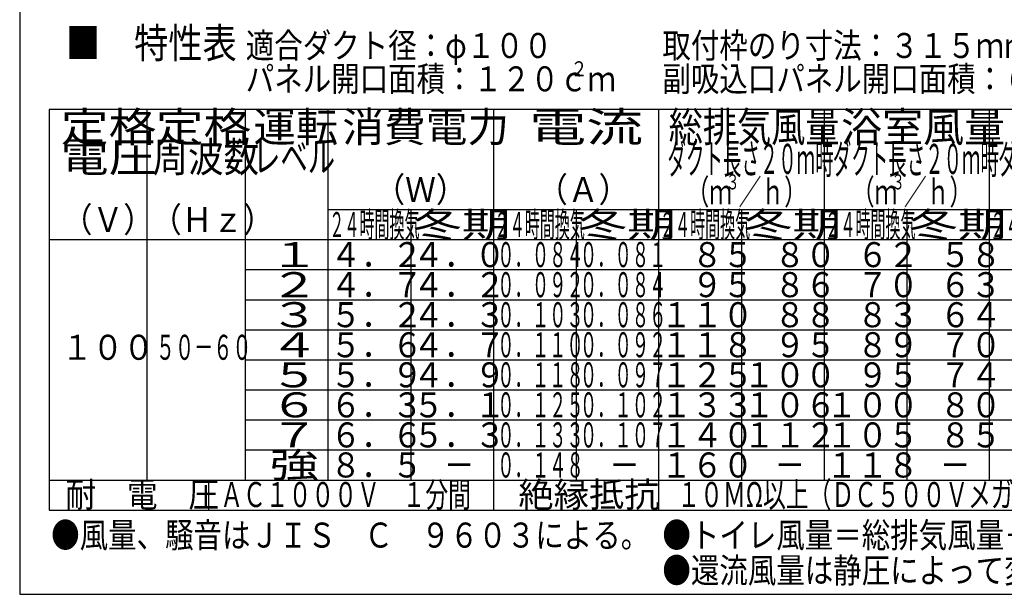
# Model space of a CAD drawing. Extents: x 13 to 288, y 10 to 199.
# Drawn here: x 13 to 112, y 14 to 71 of the extents above; entities that cross this region are included whole.
import ezdxf

# ---------------------------------------------------------------- set-up
doc = ezdxf.new("R2010")
doc.units = 0
doc.layers.add('M0', color=3, linetype='CONTINUOUS')
doc.layers.add('M47', color=3, linetype='CONTINUOUS')
doc.styles.get("Standard").update_dxf_attribs({"font": 'txt', "bigfont": 'BIGFONT'})

msp = doc.modelspace()

# ---------------------------------------------------------------- linework, layer by layer
at = {"layer": 'M0', "color": 7}
for p, q in [((13.498761, 199.000239), (13.498761, 14.000239)), ((13.498761, 14.000239), (283.498761, 14.000239))]:
    msp.add_line(p, q, dxfattribs=at)
at = {"layer": 'M47', "color": 7}
for p, q in [((16.432936, 62.452099), (16.432936, 22.418765)), ((154.388403, 62.452099), (16.432936, 62.452099)), ((26.241103, 25.421265), (26.241103, 62.452099)), ((36.049269, 25.421265), (36.049269, 62.452099)), ((44.296136, 25.421265), (44.296136, 62.452099)), ((60.810087, 62.452099), (60.810087, 22.418765)), ((77.323836, 22.418765), (77.323836, 62.452099)), ((93.837787, 62.452099), (93.837787, 25.421265)), ((110.351737, 62.452099), (110.351737, 25.421265)), ((44.296136, 52.443765), (154.388403, 52.443765)), ((52.553212, 52.443765), (52.553212, 25.421265)), ((69.066761, 52.443765), (69.066761, 25.421265)), ((85.580912, 52.443765), (85.580912, 25.421265)), ((102.094862, 52.443765), (102.094862, 25.421265)), ((16.432936, 49.441265), (143.379237, 49.441265)), ((52.552811, 49.441265), (110.351737, 49.441265)), ((36.049269, 46.438765), (143.379237, 46.438765)), ((36.049269, 43.436265), (143.379237, 43.436265)), ((36.049269, 40.433765), (143.379237, 40.433765)), ((36.049269, 37.431265), (143.379237, 37.431265)), ((36.049269, 34.428765), (143.379237, 34.428765)), ((36.049269, 31.426265), (143.379237, 31.426265)), ((36.049269, 28.423765), (143.379237, 28.423765)), ((16.432936, 25.421265), (154.388403, 25.421265)), ((32.365624, 25.421265), (32.365624, 22.418765)), ((16.432936, 22.418765), (154.388403, 22.418765))]:
    msp.add_line(p, q, dxfattribs=at)

# ---------------------------------------------------------------- texts
for s, height, width, p in [('■\u3000特性表', 3.0025, 0.833333, (18.106299, 67.581107)), ('適合ダクト径：φ１００', 2.502084, 0.833333, (36.079596, 67.581107)), ('取付枠のり寸法：３１５ｍｍ角', 2.502084, 0.833333, (77.695415, 67.581107)), ('パネル開口面積：１２０ｃｍ', 2.502084, 0.833333, (36.079596, 64.251644)), ('２', 1.50125, 0.833333, (68.523278, 65.752894)), ('副吸込口パネル開口面積：６２ｃｍ', 2.502084, 0.833333, (77.695415, 64.251646)), ('定格', 3.0025, 1.166667, (17.605883, 59.199392)), ('定格', 3.0025, 1.166667, (27.086484, 59.199392)), ('運転', 3.0025, 1.033333, (36.854616, 59.199392)), ('消費電力', 3.0025, 1.016667, (45.726324, 59.199392)), ('電流', 3.0025, 1.388889, (64.388975, 59.19939)), ('総排気風量', 3.0025, 0.833333, (78.321563, 59.19939)), ('電圧', 3.0025, 1.166667, (17.605883, 56.196892)), ('周波数', 3.0025, 0.866667, (26.762822, 56.196892)), ('レベル', 3.0025, 0.666667, (36.81119, 56.196892)), ('ダクト長さ２０ｍ時', 3.0025, 0.45, (78.206467, 56.004036)), ('ダクト長さ２０ｍ時', 3.0025, 0.45, (94.720415, 56.004036)), ('ダクト長さ２０ｍ時', 3.0025, 0.45, (111.23437, 56.004036)), ('（Ｗ）', 2.502084, 0.9, (48.92499, 53.194392)), ('（Ａ）', 2.502084, 0.9, (65.178715, 53.19439)), ('（ｍ', 2.502084, 0.666667, (80.103009, 52.95419)), ('３', 1.50125, 0.666667, (84.039617, 54.45544)), ('／ｈ）', 2.502084, 0.666667, (85.30734, 52.95419)), ('（ｍ', 2.502084, 0.666667, (96.616957, 52.95419)), ('３', 1.50125, 0.666667, (100.553565, 54.45544)), ('／ｈ）', 2.502084, 0.666667, (101.821287, 52.95419)), ('（Ｖ）', 2.502084, 0.9, (17.698989, 50.191892)), ('（Ｈｚ）', 2.502084, 0.9, (26.616414, 50.191892)), ('２４時間換気', 2.502084, 0.44, (44.426188, 49.691473)), ('冬期', 2.502084, 1.433333, (52.751655, 49.691473)), ('２４時間換気', 2.502084, 0.44, (60.94014, 49.691473)), ('冬期', 2.502084, 1.433333, (69.265398, 49.691474)), ('２４時間換気', 2.502084, 0.44, (77.45389, 49.691473)), ('冬期', 2.502084, 1.433333, (85.779353, 49.691474)), ('２４時間換気', 2.502084, 0.44, (93.967838, 49.691473)), ('冬期', 2.502084, 1.433333, (102.293301, 49.691474)), ('２４時間換気', 2.502084, 0.44, (110.481785, 49.691473)), ('１', 2.502084, 1.433333, (38.48377, 46.688972)), ('４．２', 2.502084, 0.9, (44.540446, 46.688974)), ('４．０', 2.502084, 0.9, (52.797321, 46.688974)), ('０．０８４', 2.502084, 0.506667, (61.195779, 46.688974)), ('０．０８１', 2.502084, 0.506667, (69.452456, 46.688974)), ('\u3000８５', 2.502084, 0.9, (77.568148, 46.688974)), ('\u3000８０', 2.502084, 0.9, (85.825022, 46.688974)), ('\u3000６２', 2.502084, 0.9, (94.082095, 46.688974)), ('\u3000５８', 2.502084, 0.9, (102.33897, 46.688973)), ('２', 2.502084, 1.433333, (38.48377, 43.686472)), ('４．２', 2.502084, 0.9, (52.797321, 43.686474)), ('０．０９２', 2.502084, 0.506667, (61.195779, 43.686474)), ('０．０８４', 2.502084, 0.506667, (69.452456, 43.686474)), ('\u3000９５', 2.502084, 0.9, (77.568148, 43.686474)), ('\u3000８６', 2.502084, 0.9, (85.825022, 43.686473)), ('\u3000７０', 2.502084, 0.9, (94.082095, 43.686474)), ('\u3000６３', 2.502084, 0.9, (102.33897, 43.686473)), ('４．７', 2.502084, 0.9, (44.540446, 43.686474)), ('３', 2.502084, 1.433333, (38.48377, 40.683972)), ('５．２', 2.502084, 0.9, (44.540446, 40.683975)), ('４．３', 2.502084, 0.9, (52.797321, 40.683975)), ('０．１０３', 2.502084, 0.506667, (61.195779, 40.683974)), ('０．０８６', 2.502084, 0.506667, (69.452456, 40.683974)), ('１１０', 2.502084, 0.9, (77.568148, 40.683974)), ('\u3000８８', 2.502084, 0.9, (85.825022, 40.683973)), ('\u3000８３', 2.502084, 0.9, (94.082095, 40.683974)), ('\u3000６４', 2.502084, 0.9, (102.33897, 40.683973)), ('１００', 2.502084, 0.9, (17.698989, 37.431265)), ('５０－６０', 2.502084, 0.56, (27.10182, 37.431265)), ('４', 2.502084, 1.433333, (38.48377, 37.681472)), ('５．６', 2.502084, 0.9, (44.540446, 37.681475)), ('４．７', 2.502084, 0.9, (52.797321, 37.681473)), ('０．１１０', 2.502084, 0.506667, (61.195779, 37.681474)), ('０．０９２', 2.502084, 0.506667, (69.452456, 37.681474)), ('１１８', 2.502084, 0.9, (77.568148, 37.681473)), ('\u3000９５', 2.502084, 0.9, (85.825022, 37.681473)), ('\u3000８９', 2.502084, 0.9, (94.082095, 37.681472)), ('\u3000７０', 2.502084, 0.9, (102.33897, 37.681473)), ('５', 2.502084, 1.433333, (38.48377, 34.678972)), ('５．９', 2.502084, 0.9, (44.540446, 34.678973)), ('４．９', 2.502084, 0.9, (52.797321, 34.678973)), ('０．１１８', 2.502084, 0.506667, (61.195779, 34.678974)), ('０．０９７', 2.502084, 0.506667, (69.452456, 34.678974)), ('１２５', 2.502084, 0.9, (77.568148, 34.678973)), ('１００', 2.502084, 0.9, (85.825022, 34.678973)), ('\u3000９５', 2.502084, 0.9, (94.082095, 34.678976)), ('\u3000７４', 2.502084, 0.9, (102.33897, 34.678974)), ('６', 2.502084, 1.433333, (38.48377, 31.676472)), ('６．３', 2.502084, 0.9, (44.540446, 31.676474)), ('５．１', 2.502084, 0.9, (52.797321, 31.676473)), ('０．１２５', 2.502084, 0.506667, (61.195779, 31.676474)), ('０．１０２', 2.502084, 0.506667, (69.452456, 31.676474)), ('１３３', 2.502084, 0.9, (77.568148, 31.676473)), ('１０６', 2.502084, 0.9, (85.82522, 31.676473)), ('１００', 2.502084, 0.9, (94.082095, 31.676472)), ('\u3000８０', 2.502084, 0.9, (102.33897, 31.676474)), ('７', 2.502084, 1.433333, (38.48377, 28.673972)), ('６．６', 2.502084, 0.9, (44.540446, 28.673973)), ('５．３', 2.502084, 0.9, (52.797321, 28.673973)), ('０．１３３', 2.502084, 0.506667, (61.195779, 28.673974)), ('０．１０７', 2.502084, 0.506667, (69.452456, 28.673974)), ('１４０', 2.502084, 0.9, (77.568148, 28.673973)), ('１１２', 2.502084, 0.9, (85.82522, 28.673973)), ('１０５', 2.502084, 0.9, (94.082095, 28.673975)), ('\u3000８５', 2.502084, 0.9, (102.33897, 28.673973)), ('強', 2.502084, 1.433333, (38.48377, 25.671472)), ('８．５', 2.502084, 0.9, (44.540446, 25.671473)), ('０．１４８', 2.502084, 0.506667, (61.195779, 25.671475)), ('１６０', 2.502084, 0.9, (77.568148, 25.671473)), ('１１８', 2.502084, 0.9, (94.082095, 25.671472)), ('\u3000－\u3000', 2.502084, 0.9, (52.797519, 25.671473)), ('\u3000－\u3000', 2.502084, 0.9, (69.311067, 25.671473)), ('\u3000－\u3000', 2.502084, 0.9, (85.82522, 25.671473)), ('\u3000－\u3000', 2.502084, 0.9, (102.339168, 25.671473)), ('絶縁抵抗', 2.502084, 1.033333, (63.309897, 22.717217)), ('１０ＭΩ以上（ＤＣ５００Ｖメガー）', 2.502084, 0.6668, (79.191487, 22.717217)), ('耐\u3000電\u3000圧', 2.502084, 0.9, (18.0593, 22.717217)), ('ＡＣ１０００Ｖ\u3000１分間', 2.502084, 0.666667, (33.535205, 22.717217)), ('●風量、騒音はＪＩＳ\u3000Ｃ\u3000９６０３による。', 2.502084, 0.833333, (16.641438, 18.665638)), ('●トイレ風量＝総排気風量－浴室風量', 2.502084, 0.833333, (77.695415, 18.665638)), ('●還流風量は静圧によって変化します（一定制御ではありません）', 2.502084, 0.833333, (77.695415, 15.140891))]:
    msp.add_text(s, height=height, dxfattribs=dict(at, width=width)).set_placement(p)
msp.add_text('浴室風量', height=3.0025, dxfattribs=at).set_placement((95.546102, 59.19939))

doc.saveas('drawing.dxf')
